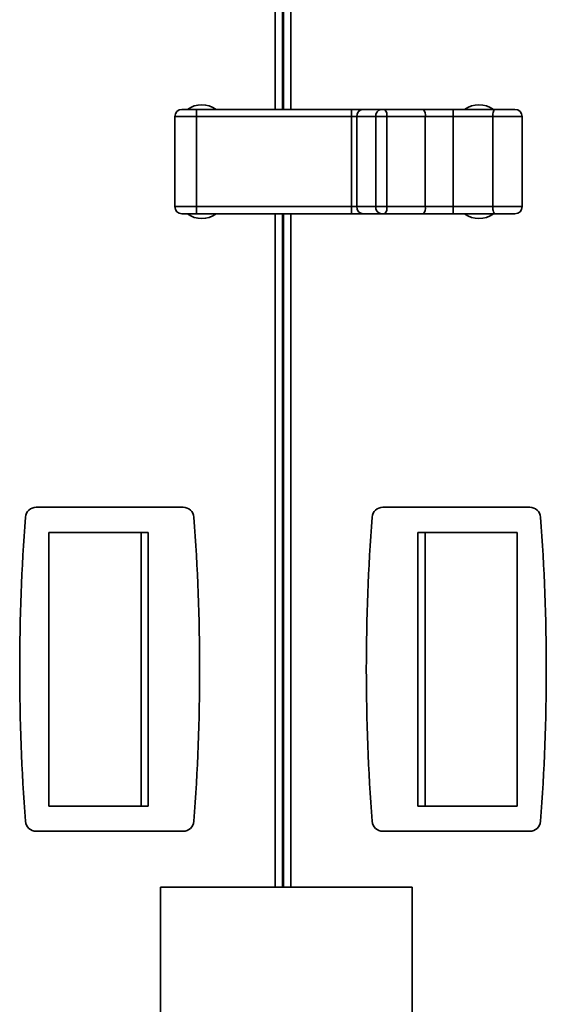
# Model space of a CAD drawing. Units: millimetres. Extents: x 3762 to 16654, y 312 to 10311.
# Drawn here: x 10916 to 11062, y 6145 to 6418 of the extents above; entities that cross this region are included whole.
import ezdxf

# ---------------------------------------------------------------- set-up
doc = ezdxf.new("R2010")
doc.units = ezdxf.units.MM
doc.header["$LTSCALE"] = 25
doc.layers.add('KONTUR', color=7, linetype='Continuous', lineweight=35)

msp = doc.modelspace()

# ---------------------------------------------------------------- linework, layer by layer
at = {"layer": 'KONTUR', "color": 7, "linetype": 'Continuous', "lineweight": 35}
for p, q in [((10987.04, 7011.61), (10987.04, 6393.16)), ((10989.09, 6393.16), (10989.09, 7011.61)), ((10989.39, 6393.16), (10989.39, 7011.61)), ((10991.44, 7011.61), (10991.44, 6393.16)), ((10959.18, 6391.16), (10959.18, 6366.16)), ((10965.18, 6391.16), (10959.18, 6391.16)), ((10962.68, 6393.16), (10964.91, 6393.16)), ((10965.18, 6393.16), (10965.18, 6391.16)), ((11008.25, 6393.16), (10965.18, 6393.16)), ((10965.18, 6391.16), (10965.18, 6366.16)), ((11008.25, 6391.16), (10965.18, 6391.16)), ((11008.25, 6391.16), (11008.25, 6393.16)), ((11011.31, 6393.16), (11008.25, 6393.16)), ((11008.25, 6366.16), (11008.25, 6391.16)), ((11008.25, 6391.16), (11009.78, 6391.16)), ((11015, 6391.16), (11009.78, 6391.16)), ((11009.78, 6391.16), (11009.78, 6366.16)), ((11016.53, 6393.16), (11011.31, 6393.16)), ((11018.07, 6391.16), (11015, 6391.16)), ((11015, 6366.16), (11015, 6391.16)), ((11028.24, 6393.16), (11017.55, 6393.16)), ((11018.07, 6366.16), (11018.07, 6391.16)), ((11018.07, 6391.16), (11028.75, 6391.16)), ((11036.52, 6393.16), (11028.24, 6393.16)), ((11028.75, 6366.16), (11028.75, 6391.16)), ((11028.75, 6391.16), (11036.52, 6391.16)), ((11048.22, 6393.16), (11036.52, 6393.16)), ((11036.52, 6391.16), (11036.52, 6393.16)), ((11036.52, 6391.16), (11036.52, 6366.16)), ((11036.52, 6391.16), (11047.49, 6391.16)), ((11047.49, 6391.16), (11047.49, 6366.16)), ((11047.49, 6391.16), (11055.68, 6391.16)), ((11053.68, 6393.16), (11053.38, 6393.16)), ((11055.68, 6366.16), (11055.68, 6391.16)), ((10959.18, 6366.16), (10965.18, 6366.16)), ((10965.18, 6364.16), (10962.68, 6364.16)), ((10965.18, 6366.16), (10965.18, 6364.16)), ((10965.18, 6366.16), (11008.25, 6366.16)), ((10965.18, 6364.16), (11008.25, 6364.16)), ((10987.04, 6364.16), (10987.04, 6177.16)), ((10989.09, 6177.16), (10989.09, 6364.16)), ((10989.39, 6177.16), (10989.39, 6364.16)), ((10991.44, 6364.16), (10991.44, 6177.16)), ((11008.25, 6364.16), (11008.25, 6366.16)), ((11009.78, 6366.16), (11008.25, 6366.16)), ((11008.25, 6364.16), (11011.31, 6364.16)), ((11009.78, 6366.16), (11015, 6366.16)), ((11016.53, 6364.16), (11011.31, 6364.16)), ((11015, 6366.16), (11018.07, 6366.16)), ((11028.24, 6364.16), (11017.55, 6364.16)), ((11028.75, 6366.16), (11018.07, 6366.16)), ((11036.52, 6364.16), (11028.24, 6364.16)), ((11036.52, 6366.16), (11028.75, 6366.16)), ((11047.49, 6366.16), (11036.52, 6366.16)), ((11036.52, 6364.16), (11036.52, 6366.16)), ((11048.22, 6364.16), (11036.52, 6364.16)), ((11055.68, 6366.16), (11047.49, 6366.16)), ((10961.48, 6282.66), (10920.71, 6282.66)), ((10989.09, 6283.71), (10989.39, 6283.71)), ((11057.78, 6282.66), (11017.01, 6282.66)), ((10924.23, 6199.66), (10924.23, 6275.66)), ((10924.23, 6275.66), (10949.8, 6275.66)), ((10949.8, 6275.66), (10949.8, 6199.66)), ((10951.79, 6275.66), (10949.8, 6275.66)), ((10951.79, 6275.66), (10951.79, 6199.66)), ((11026.69, 6199.66), (11026.69, 6275.66)), ((11026.69, 6275.66), (11028.69, 6275.66)), ((11028.69, 6199.66), (11028.69, 6275.66)), ((11028.69, 6275.66), (11054.25, 6275.66)), ((11054.25, 6275.66), (11054.25, 6199.66)), ((10989.09, 6246.46), (10989.39, 6246.46)), ((10989.09, 6246.21), (10989.39, 6246.21)), ((10989.09, 6241.21), (10989.39, 6241.21)), ((10989.39, 6240.96), (10989.09, 6240.96)), ((10949.8, 6199.66), (10924.23, 6199.66)), ((10951.79, 6199.66), (10949.8, 6199.66)), ((11026.69, 6199.66), (11028.69, 6199.66)), ((11054.25, 6199.66), (11028.69, 6199.66)), ((10920.71, 6192.66), (10961.48, 6192.66)), ((11017.01, 6192.66), (11057.78, 6192.66)), ((10955.17, 6177.16), (10955.17, 6131.71)), ((10955.17, 6177.16), (11025.17, 6177.16)), ((11025.17, 6131.71), (11025.17, 6177.16))]:
    msp.add_line(p, q, dxfattribs=at)
at = {"layer": 'KONTUR', "color": 7, "linetype": 'Continuous', "lineweight": 35, "flags": 128}
for points in [[(11047.49, 6391.16), (11047.5, 6391.55), (11047.54, 6391.93), (11047.61, 6392.27), (11047.7, 6392.58), (11047.81, 6392.82), (11047.94, 6393.01), (11048.08, 6393.12), (11048.22, 6393.16)], [(11048.22, 6364.16), (11048.08, 6364.2), (11047.94, 6364.31), (11047.81, 6364.5), (11047.7, 6364.75), (11047.61, 6365.05), (11047.54, 6365.4), (11047.5, 6365.77), (11047.49, 6366.16)]]:
    msp.add_lwpolyline(points, dxfattribs=at)
at = {"layer": 'KONTUR', "color": 7, "linetype": 'Continuous', "lineweight": 35}
for centre, radius, start, end in [((10966.68, 6387.66), 6.8, 53.9917, 126.0083), ((11043.68, 6387.66), 6.8, 53.9917, 126.0083), ((10961.18, 6391.16), 2, 90, 180), ((11011.58, 6391.37), 1.81, 98.5517, 186.5409), ((11016.8, 6391.37), 1.81, 98.5517, 186.5409), ((11015.75, 6391.63), 2.37, 348.6309, 40.3907), ((11026.43, 6391.63), 2.37, 348.631, 40.3907), ((11053.68, 6391.16), 2, 0, 90), ((10961.18, 6366.16), 2, 180, 270), ((10966.68, 6369.66), 6.8, 233.9917, 306.0083), ((11011.58, 6365.95), 1.81, 173.4591, 261.4483), ((11016.8, 6365.95), 1.81, 173.4591, 261.4483), ((11015.75, 6365.69), 2.37, 319.6093, 11.3691), ((11026.43, 6365.69), 2.37, 319.6093, 11.3691), ((11043.68, 6369.66), 6.8, 233.9917, 306.0083), ((11053.68, 6366.16), 2, 270, 0), ((10920.71, 6279.66), 3, 90, 175.5964), ((10961.48, 6279.66), 3, 4.4036, 90), ((11017.01, 6279.66), 3, 90, 175.5964), ((11057.78, 6279.66), 3, 4.4036, 90), ((11466.09, 6237.66), 550, 175.5964, 184.4036), ((10416.09, 6237.66), 550, 355.5964, 4.4036), ((11562.39, 6237.66), 550, 175.5964, 184.4036), ((10512.39, 6237.66), 550, 355.5964, 4.4036), ((10920.71, 6195.66), 3, 184.4036, 270), ((10961.48, 6195.66), 3, 270, 355.5964), ((11017.01, 6195.66), 3, 184.4036, 270), ((11057.78, 6195.66), 3, 270, 355.5964)]:
    msp.add_arc(centre, radius, start, end, dxfattribs=at)
for points, knots in [([(10965.03, 6393.16), (10964.52, 6393.16), (10963.49, 6393.16), (10962.21, 6393.16), (10961.33, 6393.16), (10961.23, 6393.16), (10961.18, 6393.16)], [0, 0, 0, 0, 0.250001, 0.500001, 0.75, 1, 1, 1, 1]), ([(10965.18, 6393.16), (10965.15, 6393.16), (10965.1, 6393.16), (10965.05, 6393.16), (10965.03, 6393.16)], [0, 0, 0, 0, 0.559998, 1, 1, 1, 1]), ([(11017.29, 6393.16), (11017.13, 6393.16), (11016.83, 6393.16), (11016.62, 6393.16), (11016.53, 6393.16)], [0, 0, 0, 0, 0.559122, 1, 1, 1, 1]), ([(11017.55, 6393.16), (11017.5, 6393.16), (11017.42, 6393.16), (11017.33, 6393.16), (11017.29, 6393.16)], [0, 0, 0, 0, 0.559851, 1, 1, 1, 1]), ([(11053.68, 6393.16), (11053.65, 6393.16), (11053.6, 6393.16), (11052.94, 6393.16), (11051.91, 6393.16), (11050.81, 6393.16), (11049.92, 6393.16), (11049.44, 6393.16), (11049.18, 6393.16), (11049.12, 6393.16), (11049.09, 6393.16), (11049.03, 6393.16), (11048.73, 6393.16), (11048.45, 6393.16), (11048.22, 6393.16)], [0, 0, 0, 0, 0.171101, 0.342211, 0.523774, 0.696295, 0.784558, 0.862357, 0.876958, 0.885002, 0.885585, 0.887885, 0.907935, 1, 1, 1, 1]), ([(10965.18, 6364.16), (10964.68, 6364.16), (10963.63, 6364.16), (10962.28, 6364.16), (10961.35, 6364.16), (10961.24, 6364.16), (10961.18, 6364.16)], [0, 0, 0, 0, 0.2401085, 0.5, 0.7598915, 1, 1, 1, 1]), ([(11016.53, 6364.16), (11016.65, 6364.16), (11016.87, 6364.16), (11017.16, 6364.16), (11017.29, 6364.16)], [0, 0, 0, 0, 0.558998, 1, 1, 1, 1]), ([(11017.29, 6364.16), (11017.34, 6364.16), (11017.43, 6364.16), (11017.51, 6364.16), (11017.55, 6364.16)], [0, 0, 0, 0, 0.559974, 1, 1, 1, 1]), ([(11053.65, 6364.16), (11053.63, 6364.16), (11053.59, 6364.16), (11053.01, 6364.16), (11052.09, 6364.16), (11050.86, 6364.16), (11049.5, 6364.16), (11048.64, 6364.16), (11048.22, 6364.16)], [0, 0, 0, 0, 0.14785, 0.314386, 0.480922, 0.657193, 0.833464, 1, 1, 1, 1])]:
    msp.add_open_spline(points, degree=3, knots=knots, dxfattribs=at)

doc.saveas('drawing.dxf')
